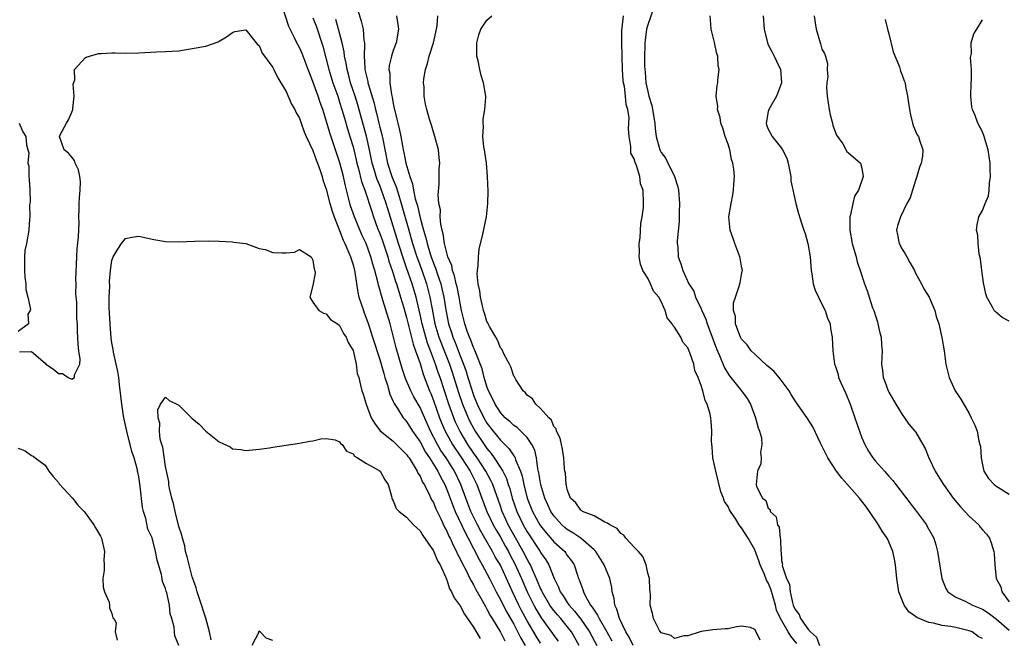
# Model space of a CAD drawing. Units: inches. Extents: x 2619000 to 2622000, y 1509000 to 1512000.
# Drawn here: x 2619557 to 2619704, y 1509152 to 1509244 of the extents above; entities that cross this region are included whole.
import ezdxf

# ---------------------------------------------------------------- set-up
doc = ezdxf.new("R2010")
doc.units = ezdxf.units.IN
doc.header["$MEASUREMENT"] = 0
doc.layers.add('LD26191509_2ft', color=120, linetype='Continuous')

msp = doc.modelspace()

# ---------------------------------------------------------------- linework, layer by layer
at = {"layer": 'LD26191509_2ft'}
for points, elevation in [([(2619635, 1509151.31), (2619634.35, 1509152.35), (2619633, 1509154.68), (2619632.18, 1509156.18), (2619631.76, 1509157), (2619630.82, 1509159), (2619629.92, 1509161), (2619629, 1509162.98), (2619628.24, 1509164.24), (2619627.84, 1509165), (2619626.7, 1509167), (2619626.07, 1509168.07), (2619625.59, 1509169), (2619624.59, 1509171), (2619623.83, 1509173), (2619623.12, 1509175), (2619622.15, 1509177), (2619620.89, 1509179), (2619620.12, 1509180.12), (2619619.6, 1509181), (2619618.56, 1509183), (2619617, 1509186.52), (2619616.1, 1509188.1), (2619615.63, 1509189), (2619614.85, 1509190.85), (2619614.36, 1509192.36), (2619613.45, 1509195.45), (2619612.52, 1509199), (2619611.46, 1509202.54), (2619611.23, 1509203.23), (2619611, 1509204.15), (2619610.81, 1509204.81), (2619610.71, 1509205.29), (2619610.26, 1509207), (2619609.95, 1509207.95), (2619609.68, 1509209), (2619608.95, 1509211), (2619608.33, 1509212.33), (2619607.2, 1509215), (2619606.64, 1509216.64), (2619606.54, 1509217), (2619606.39, 1509217.61), (2619605.82, 1509219.82), (2619605.58, 1509221), (2619605.05, 1509223.05), (2619603.54, 1509227.54), (2619603, 1509229.4), (2619602.49, 1509231), (2619602.08, 1509232.08), (2619601.78, 1509233), (2619601, 1509235.22), (2619600.49, 1509236.49), (2619600.32, 1509237), (2619599.41, 1509239.41), (2619599, 1509240.28), (2619598.59, 1509241), (2619598.25, 1509241.75), (2619597.43, 1509243.43), (2619595.97, 1509247.97)], 8572), ([(2619607.5, 1509246.5), (2619608.23, 1509244.23), (2619608.53, 1509243), (2619608.62, 1509241.38), (2619608.69, 1509241), (2619608.73, 1509240.73), (2619608.66, 1509239), (2619608.74, 1509237.26), (2619608.78, 1509237), (2619609, 1509235.99), (2619609.21, 1509235.21), (2619609.23, 1509235), (2619609.31, 1509234.69), (2619610.12, 1509232.12), (2619610.36, 1509231), (2619610.5, 1509230.5), (2619610.85, 1509229), (2619611, 1509228.38), (2619611.3, 1509227.3), (2619611.43, 1509226.57), (2619612.14, 1509223), (2619612.8, 1509221), (2619613, 1509220.5), (2619613.46, 1509219.46), (2619613.82, 1509218.18), (2619614.21, 1509217), (2619615.32, 1509213), (2619615.9, 1509211), (2619616.54, 1509209), (2619617.2, 1509207.2), (2619617.97, 1509205), (2619618.19, 1509204.19), (2619618.49, 1509203), (2619618.8, 1509201.2), (2619619.23, 1509199), (2619619.83, 1509197), (2619621.39, 1509193), (2619621.8, 1509191.8), (2619622.76, 1509188.76), (2619623.36, 1509187), (2619624.18, 1509185), (2619624.45, 1509184.45), (2619625, 1509183.43), (2619625.26, 1509183), (2619626.58, 1509181), (2619627, 1509180.39), (2619627.63, 1509179.63), (2619628.08, 1509179), (2619629, 1509177.58), (2619629.36, 1509177), (2619629.91, 1509175.91), (2619630.19, 1509175), (2619630.4, 1509174.4), (2619630.77, 1509173), (2619631.45, 1509171), (2619632.41, 1509169), (2619633, 1509167.97), (2619634.94, 1509165), (2619635, 1509164.88), (2619635.77, 1509163.77), (2619636.23, 1509163), (2619637.04, 1509161), (2619637.7, 1509159.7), (2619637.94, 1509159), (2619638.38, 1509158.38), (2619639, 1509157.38), (2619639.26, 1509157), (2619640.09, 1509156.09), (2619641, 1509154.9), (2619642.33, 1509153), (2619643.42, 1509151)], 8578), ([(2619613.47, 1509245), (2619613.71, 1509243.71), (2619613.8, 1509243), (2619613.43, 1509241), (2619613, 1509239.84), (2619612.72, 1509239), (2619612.41, 1509237.59), (2619612.35, 1509237), (2619612.47, 1509236.47), (2619612.51, 1509235), (2619612.76, 1509233.24), (2619612.86, 1509232.86), (2619613, 1509231.94), (2619613.16, 1509231.16), (2619613.18, 1509231), (2619613.56, 1509229.56), (2619613.67, 1509229), (2619613.96, 1509227.96), (2619614.15, 1509227), (2619614.38, 1509225.62), (2619614.5, 1509225), (2619614.6, 1509224.6), (2619614.88, 1509223), (2619615.48, 1509221), (2619615.9, 1509219.9), (2619616.03, 1509219), (2619616.3, 1509217.7), (2619616.62, 1509216.62), (2619617, 1509214.85), (2619617.51, 1509213), (2619617.87, 1509211.87), (2619618.06, 1509211), (2619618.52, 1509209.48), (2619618.68, 1509209), (2619619, 1509208.1), (2619619.32, 1509207.32), (2619619.6, 1509206.4), (2619620.09, 1509205), (2619620.28, 1509204.28), (2619620.58, 1509203), (2619620.88, 1509201.13), (2619621.27, 1509199), (2619621.7, 1509197.7), (2619621.92, 1509197), (2619622.25, 1509196.25), (2619623, 1509194.26), (2619623.5, 1509193), (2619623.9, 1509191.9), (2619624.16, 1509191), (2619624.78, 1509189), (2619625, 1509188.37), (2619625.53, 1509187), (2619626.52, 1509185), (2619627, 1509184.2), (2619627.92, 1509183), (2619629, 1509181.65), (2619629.34, 1509181.34), (2619629.66, 1509181), (2619630.33, 1509180.33), (2619631, 1509179.3), (2619631.14, 1509179.14), (2619631.2, 1509179), (2619631.28, 1509178.72), (2619632.02, 1509177), (2619632.28, 1509176.28), (2619632.52, 1509175), (2619633.01, 1509173), (2619633.79, 1509171), (2619634.91, 1509169), (2619635, 1509168.87), (2619635.82, 1509167.82), (2619636.56, 1509167), (2619637, 1509166.48), (2619638.61, 1509165), (2619638.78, 1509164.78), (2619639, 1509164.44), (2619639.63, 1509163.63), (2619640, 1509163), (2619640.51, 1509161.49), (2619640.69, 1509161), (2619640.78, 1509160.78), (2619641, 1509160.12), (2619641.32, 1509159.32), (2619641.41, 1509159), (2619641.78, 1509158.22), (2619642.48, 1509157), (2619642.72, 1509156.72), (2619643, 1509156.24), (2619643.53, 1509155.53), (2619643.74, 1509155), (2619644.92, 1509153), (2619645.67, 1509151.67)], 8580), ([(2619648.81, 1509151), (2619648.24, 1509152.24), (2619647.75, 1509153), (2619646.77, 1509155), (2619646.41, 1509156.41), (2619646.08, 1509157), (2619646, 1509158), (2619645.72, 1509159), (2619645.66, 1509159.66), (2619645.34, 1509161), (2619644.5, 1509163), (2619643.26, 1509165), (2619643, 1509165.28), (2619641.04, 1509167), (2619639.82, 1509167.82), (2619639, 1509168.3), (2619638.62, 1509168.62), (2619638.2, 1509169), (2619637, 1509170.33), (2619636.54, 1509171), (2619635.62, 1509173), (2619635.04, 1509174.96), (2619634.76, 1509176.76), (2619634.62, 1509177.38), (2619634.39, 1509179), (2619634.14, 1509180.14), (2619633.72, 1509181), (2619633, 1509182.04), (2619632.05, 1509183), (2619631.51, 1509183.51), (2619631, 1509183.84), (2619630.41, 1509184.41), (2619629.73, 1509185), (2619629, 1509185.78), (2619628.22, 1509187), (2619627.85, 1509187.85), (2619627.25, 1509189), (2619627, 1509189.64), (2619626.59, 1509191), (2619626.27, 1509192.27), (2619625.32, 1509194.68), (2619625.16, 1509195.16), (2619625, 1509195.47), (2619624.6, 1509196.6), (2619624.41, 1509197), (2619624.06, 1509197.94), (2619623.69, 1509199), (2619623.21, 1509201), (2619623, 1509202.08), (2619622.85, 1509203), (2619622.54, 1509204.54), (2619622.41, 1509205), (2619622.17, 1509206.17), (2619621.85, 1509207), (2619621.73, 1509207.73), (2619621.18, 1509209), (2619621, 1509209.62), (2619620.67, 1509211), (2619620.48, 1509212.48), (2619620.31, 1509213), (2619620.09, 1509213.91), (2619620.02, 1509215), (2619620.04, 1509216.04), (2619619.83, 1509217), (2619619.7, 1509218.3), (2619619.87, 1509219.87), (2619619.84, 1509221), (2619619.86, 1509222.14), (2619619.94, 1509223), (2619619.88, 1509223.88), (2619619.77, 1509225), (2619619.21, 1509227), (2619619, 1509227.64), (2619618.7, 1509228.7), (2619618.4, 1509229.6), (2619618.02, 1509231), (2619617.83, 1509231.83), (2619617.61, 1509233), (2619617.61, 1509234.39), (2619617.54, 1509235), (2619617.59, 1509235.59), (2619617.81, 1509237), (2619618.1, 1509237.9), (2619618.36, 1509239), (2619618.99, 1509241), (2619619.47, 1509243), (2619619.55, 1509243.55), (2619619.65, 1509245)], 8582), ([(2619667.79, 1509151.79), (2619667.2, 1509153), (2619667, 1509153.37), (2619666.36, 1509153.64), (2619665, 1509153.87), (2619664.25, 1509153.74), (2619663, 1509153.45), (2619662.55, 1509153.45), (2619660.71, 1509153.3), (2619659, 1509153.07), (2619658.83, 1509153), (2619657, 1509152.41), (2619656.4, 1509152.4), (2619655, 1509152.03), (2619654.49, 1509152.49), (2619653, 1509152.88), (2619652.77, 1509153.23), (2619651.85, 1509155), (2619651.74, 1509155.74), (2619651.39, 1509157), (2619651.4, 1509158.6), (2619651.38, 1509159), (2619651.34, 1509159.34), (2619651.25, 1509161), (2619651, 1509161.8), (2619650.77, 1509163), (2619650.29, 1509164.29), (2619649.64, 1509165), (2619649, 1509165.66), (2619647.75, 1509167), (2619647.45, 1509167.45), (2619647, 1509167.68), (2619646.44, 1509168.44), (2619645.36, 1509169), (2619645, 1509169.27), (2619644.59, 1509169.41), (2619643, 1509170.32), (2619641.27, 1509171), (2619641.13, 1509171.13), (2619641, 1509171.18), (2619640.28, 1509172.28), (2619639.49, 1509173), (2619639, 1509174.26), (2619638.88, 1509174.88), (2619638.83, 1509175), (2619638.71, 1509176.71), (2619638.65, 1509177), (2619638.59, 1509177.41), (2619638.46, 1509179), (2619638.29, 1509180.29), (2619638.12, 1509181), (2619637.95, 1509181.95), (2619637.4, 1509183), (2619637.33, 1509183.33), (2619637, 1509183.66), (2619636.64, 1509184.64), (2619636.22, 1509185), (2619635, 1509186.39), (2619634.3, 1509187), (2619633.81, 1509187.81), (2619633, 1509188.36), (2619632.73, 1509188.73), (2619632.41, 1509189), (2619631.29, 1509190.71), (2619631.09, 1509191.09), (2619631, 1509191.2), (2619630.58, 1509192.58), (2619630.36, 1509193), (2619629.57, 1509194.43), (2619629.22, 1509195.22), (2619629, 1509195.45), (2619628.58, 1509196.58), (2619628.32, 1509197), (2619627.39, 1509198.61), (2619627.2, 1509199), (2619627.15, 1509199.15), (2619627, 1509199.38), (2619626.63, 1509200.63), (2619626.49, 1509201), (2619626.31, 1509201.69), (2619626.03, 1509203), (2619625.95, 1509203.95), (2619625.69, 1509205), (2619625.53, 1509206.47), (2619625.57, 1509207), (2619625.68, 1509207.68), (2619625.72, 1509209), (2619625.85, 1509210.15), (2619626.4, 1509212.4), (2619626.95, 1509215), (2619627.14, 1509217), (2619627.17, 1509218.83), (2619627.09, 1509221), (2619626.91, 1509223), (2619626.64, 1509225), (2619626.54, 1509225.46), (2619626.39, 1509227), (2619626.48, 1509228.48), (2619626.41, 1509229), (2619626.41, 1509229.59), (2619626.69, 1509231), (2619626.82, 1509232.82), (2619626.82, 1509233), (2619626.5, 1509235), (2619626.12, 1509236.12), (2619625.93, 1509237), (2619625.69, 1509238.31), (2619625.49, 1509239), (2619625.47, 1509239.47), (2619625.48, 1509241), (2619625.8, 1509242.2), (2619626.09, 1509243), (2619627, 1509244.38), (2619627.75, 1509245)], 8584), ([(2619673.25, 1509151.25), (2619672.36, 1509152.36), (2619672, 1509153), (2619670.82, 1509155), (2619670.26, 1509156.26), (2619670.07, 1509157), (2619669.39, 1509159.39), (2619669, 1509160.33), (2619668.75, 1509160.75), (2619668.42, 1509161.58), (2619667.79, 1509163), (2619667.62, 1509163.62), (2619667, 1509165.24), (2619666.03, 1509167), (2619665, 1509168.57), (2619664.79, 1509168.79), (2619664.68, 1509169), (2619664.15, 1509169.85), (2619663.36, 1509171), (2619663.23, 1509171.23), (2619663, 1509171.71), (2619662.47, 1509172.47), (2619662.32, 1509173), (2619661.94, 1509173.94), (2619661.16, 1509177), (2619661, 1509177.93), (2619660.73, 1509179), (2619660.63, 1509180.63), (2619660.57, 1509181), (2619660.51, 1509181.49), (2619660.56, 1509183), (2619660.47, 1509184.47), (2619660.41, 1509185), (2619660.28, 1509185.72), (2619659.9, 1509187), (2619659.58, 1509187.58), (2619659.26, 1509189), (2619659, 1509189.81), (2619658.54, 1509191), (2619658.06, 1509192.06), (2619657.87, 1509193), (2619657.3, 1509194.7), (2619657, 1509195.41), (2619656.27, 1509196.27), (2619655.93, 1509197), (2619655, 1509198.54), (2619654.76, 1509198.76), (2619654.67, 1509199), (2619653.93, 1509199.93), (2619653.59, 1509201), (2619653, 1509202.35), (2619652.65, 1509203), (2619651.88, 1509203.88), (2619651.44, 1509205), (2619651, 1509205.86), (2619650.26, 1509207), (2619649.94, 1509207.94), (2619649.75, 1509209), (2619649.78, 1509209.78), (2619649.73, 1509211), (2619649.88, 1509211.88), (2619650, 1509214), (2619650.2, 1509215), (2619650.37, 1509216.37), (2619650.4, 1509217), (2619650.33, 1509219), (2619649.93, 1509219.93), (2619649.81, 1509221), (2619649.34, 1509222.66), (2619649.11, 1509223.11), (2619649, 1509223.66), (2619648.48, 1509224.48), (2619648.49, 1509225.51), (2619648.22, 1509227), (2619648.16, 1509228.16), (2619648.2, 1509229), (2619648.21, 1509229.79), (2619648.03, 1509231), (2619647.77, 1509231.77), (2619647.68, 1509233), (2619647.52, 1509234.48), (2619647.4, 1509235), (2619647.35, 1509235.35), (2619647.26, 1509237), (2619647.14, 1509241), (2619647.15, 1509242.85), (2619647.2, 1509243.2), (2619647.38, 1509245)], 8586), ([(2619651.87, 1509246.13), (2619651, 1509243.66), (2619650.84, 1509243), (2619650.6, 1509241.4), (2619650.57, 1509241), (2619650.58, 1509240.58), (2619650.5, 1509239), (2619650.52, 1509237.48), (2619650.55, 1509237), (2619650.6, 1509236.6), (2619650.74, 1509235), (2619651, 1509233.7), (2619651.18, 1509233), (2619651.61, 1509231.61), (2619652.07, 1509229), (2619652.14, 1509228.14), (2619652.28, 1509227), (2619652.81, 1509225), (2619653, 1509224.6), (2619653.69, 1509223.69), (2619654.01, 1509223), (2619654.38, 1509222.38), (2619654.98, 1509221), (2619655.5, 1509219.5), (2619655.59, 1509219), (2619655.74, 1509217), (2619655.68, 1509215.68), (2619655.69, 1509214.31), (2619655.4, 1509211.4), (2619655.42, 1509211), (2619655.51, 1509210.49), (2619655.54, 1509209), (2619655.96, 1509207.96), (2619656.23, 1509207), (2619657.15, 1509205), (2619657.89, 1509203.89), (2619658.14, 1509203), (2619659, 1509201.24), (2619659.09, 1509201), (2619659.69, 1509199.69), (2619659.89, 1509199), (2619660.42, 1509197.58), (2619660.65, 1509197), (2619661.27, 1509195.27), (2619661.71, 1509194.29), (2619662.46, 1509192.46), (2619663, 1509191.56), (2619663.24, 1509191.24), (2619665.03, 1509189), (2619665.85, 1509187.85), (2619666.34, 1509187), (2619667.12, 1509185), (2619667.48, 1509183.48), (2619667.7, 1509183), (2619667.99, 1509182.01), (2619668.05, 1509181), (2619667.83, 1509179.82), (2619667.96, 1509179), (2619667.91, 1509178.09), (2619667.41, 1509177), (2619667.21, 1509175), (2619667.27, 1509174.73), (2619668.13, 1509173), (2619668.62, 1509172.62), (2619669, 1509171.51), (2619669.27, 1509171.27), (2619669.31, 1509171), (2619670.19, 1509170.19), (2619670.38, 1509169), (2619670.63, 1509168.63), (2619670.77, 1509167), (2619670.83, 1509166.83), (2619670.87, 1509165), (2619670.91, 1509164.91), (2619671, 1509163.67), (2619671.12, 1509163.12), (2619671.1, 1509162.9), (2619671.74, 1509161), (2619672.16, 1509160.16), (2619672.27, 1509159), (2619672.62, 1509157.38), (2619672.75, 1509157), (2619673, 1509156.35), (2619673.61, 1509155.61), (2619673.84, 1509155), (2619675, 1509153.33), (2619675.32, 1509153), (2619676.21, 1509152.21), (2619676.64, 1509151)], 8588), ([(2619701, 1509152.02), (2619700.34, 1509152.34), (2619699.44, 1509153), (2619699, 1509153.19), (2619697, 1509153.66), (2619696.2, 1509153.8), (2619695, 1509153.97), (2619693.69, 1509154.31), (2619693, 1509154.41), (2619691.54, 1509155), (2619691.17, 1509155.17), (2619691, 1509155.32), (2619690.02, 1509156.02), (2619689.31, 1509157), (2619689, 1509157.74), (2619688.53, 1509159), (2619688.32, 1509160.32), (2619688.23, 1509161), (2619688.03, 1509163), (2619687.87, 1509163.87), (2619687.63, 1509165), (2619687, 1509166.45), (2619686.74, 1509167), (2619686.04, 1509168.04), (2619685.48, 1509169), (2619684.14, 1509171), (2619683.66, 1509171.66), (2619683, 1509172.55), (2619682.79, 1509172.79), (2619682.63, 1509173), (2619679.98, 1509175.98), (2619679.22, 1509177), (2619677.89, 1509179), (2619677.59, 1509179.59), (2619676.81, 1509181.2), (2619675.64, 1509183.64), (2619674.87, 1509184.87), (2619673, 1509187.54), (2619672.44, 1509188.44), (2619672.11, 1509189), (2619670.79, 1509190.79), (2619669.88, 1509191.88), (2619669, 1509192.63), (2619668.81, 1509192.81), (2619667, 1509194.47), (2619666.47, 1509195), (2619665.86, 1509195.86), (2619665, 1509196.74), (2619664.85, 1509197), (2619664.74, 1509197.26), (2619664.12, 1509199), (2619664.09, 1509200.09), (2619663.82, 1509201), (2619663.84, 1509202.16), (2619664.1, 1509203), (2619664.66, 1509204.66), (2619664.8, 1509205.2), (2619665, 1509206.39), (2619665.13, 1509206.87), (2619665.14, 1509207), (2619665, 1509207.61), (2619664.8, 1509208.8), (2619664.78, 1509209), (2619664.01, 1509211), (2619663.76, 1509211.76), (2619663.3, 1509213), (2619663.12, 1509215), (2619663.45, 1509217), (2619663.71, 1509218.29), (2619663.83, 1509219), (2619663.87, 1509219.87), (2619663.96, 1509221), (2619663.87, 1509222.13), (2619663.74, 1509223), (2619663.54, 1509223.54), (2619663.25, 1509225), (2619663, 1509225.83), (2619662.58, 1509227), (2619662.22, 1509228.22), (2619661.94, 1509229), (2619661.83, 1509229.83), (2619661.45, 1509231), (2619661.48, 1509231.48), (2619661.25, 1509233), (2619661.39, 1509234.61), (2619661.46, 1509235), (2619661.48, 1509235.48), (2619661.66, 1509237), (2619661.53, 1509237.53), (2619661.47, 1509239), (2619661.35, 1509239.35), (2619661, 1509241.04), (2619660.5, 1509243), (2619660.4, 1509244.4), (2619660.31, 1509245)], 8590), ([(2619668.26, 1509245), (2619668.39, 1509243), (2619668.87, 1509241), (2619669, 1509240.7), (2619669.6, 1509239.6), (2619669.91, 1509239), (2619670.26, 1509238.26), (2619670.82, 1509237), (2619670.99, 1509235), (2619670.25, 1509233), (2619669.07, 1509231), (2619669, 1509230.71), (2619668.67, 1509229), (2619668.75, 1509228.75), (2619669, 1509228.1), (2619669.57, 1509227), (2619671, 1509225.23), (2619671.15, 1509225), (2619671.77, 1509223.77), (2619671.96, 1509223), (2619672.36, 1509221), (2619672.38, 1509220.38), (2619673.12, 1509217), (2619673.51, 1509215.51), (2619673.97, 1509214.03), (2619674.33, 1509213), (2619674.51, 1509212.51), (2619674.92, 1509211), (2619675.28, 1509209), (2619675.43, 1509207), (2619675.53, 1509206.47), (2619675.73, 1509205), (2619676.02, 1509204.02), (2619677, 1509201.93), (2619677.51, 1509201), (2619677.86, 1509199.86), (2619678.24, 1509199), (2619678.32, 1509198.32), (2619678.55, 1509197), (2619678.65, 1509195), (2619678.91, 1509193), (2619679, 1509192.79), (2619679.43, 1509191.43), (2619679.52, 1509191), (2619679.9, 1509190.1), (2619680.59, 1509188.59), (2619681.23, 1509187), (2619681.94, 1509185), (2619682.61, 1509183), (2619683, 1509182), (2619683.42, 1509181), (2619683.99, 1509179.99), (2619684.61, 1509179), (2619685, 1509178.52), (2619686.34, 1509177), (2619686.66, 1509176.66), (2619687, 1509176.25), (2619687.6, 1509175.6), (2619688.04, 1509175), (2619691.16, 1509171), (2619692.62, 1509169), (2619692.76, 1509168.76), (2619693.47, 1509167.47), (2619693.71, 1509167), (2619694.03, 1509166.03), (2619694.3, 1509165), (2619694.94, 1509161), (2619695.51, 1509159.51), (2619695.84, 1509159), (2619697, 1509158.2), (2619698.42, 1509157.58), (2619699.5, 1509157), (2619701, 1509156.38), (2619701.84, 1509155.84), (2619703.11, 1509154.89), (2619705, 1509153.29)], 8592), ([(2619675.88, 1509245), (2619675.99, 1509243.99), (2619676.17, 1509243), (2619676.81, 1509240.81), (2619677, 1509240.03), (2619677.39, 1509239.39), (2619677.55, 1509239), (2619677.87, 1509237.87), (2619677.78, 1509237), (2619677.89, 1509235.89), (2619677.73, 1509235), (2619677.69, 1509234.31), (2619677.8, 1509233), (2619678.08, 1509231), (2619678.23, 1509230.23), (2619678.6, 1509229), (2619678.66, 1509228.66), (2619679.21, 1509227.21), (2619680.12, 1509225.88), (2619680.73, 1509224.73), (2619681, 1509224.53), (2619682.77, 1509223), (2619683, 1509222.28), (2619683.18, 1509221), (2619682.49, 1509219), (2619681.9, 1509218.1), (2619681.64, 1509217), (2619681.31, 1509215.31), (2619681.2, 1509215), (2619681.19, 1509214.81), (2619681.21, 1509213), (2619681.56, 1509211), (2619681.81, 1509210.19), (2619682.11, 1509209), (2619682.27, 1509208.27), (2619682.74, 1509207), (2619683.38, 1509205), (2619683.83, 1509203.83), (2619684.06, 1509203), (2619684.59, 1509201.41), (2619684.75, 1509201), (2619685, 1509200.19), (2619685.3, 1509199.3), (2619685.39, 1509199), (2619685.67, 1509197.67), (2619685.85, 1509197), (2619685.9, 1509195.9), (2619686.01, 1509195), (2619685.99, 1509194.01), (2619685.94, 1509193), (2619686.07, 1509192.07), (2619686.15, 1509191), (2619686.4, 1509190.4), (2619686.9, 1509189), (2619687, 1509188.81), (2619688.06, 1509187), (2619689, 1509185.49), (2619689.36, 1509185), (2619690.02, 1509184.02), (2619690.9, 1509183), (2619691, 1509182.87), (2619692.11, 1509181), (2619692.42, 1509180.42), (2619692.97, 1509179), (2619693.92, 1509177), (2619694.35, 1509176.35), (2619695.17, 1509175), (2619696.62, 1509173), (2619697.69, 1509171.69), (2619698.36, 1509171), (2619699, 1509170.27), (2619700.43, 1509169), (2619700.67, 1509168.67), (2619701, 1509168.27), (2619701.59, 1509167.59), (2619702.05, 1509167), (2619702.31, 1509166.31), (2619702.7, 1509165), (2619702.73, 1509164.73), (2619702.83, 1509163), (2619703.06, 1509161), (2619703.73, 1509159.73), (2619703.9, 1509159), (2619705, 1509157.51)], 8594), ([(2619601, 1509244.73), (2619601.5, 1509243.5), (2619602.49, 1509240.49), (2619603.37, 1509237), (2619603.99, 1509235), (2619604.71, 1509233), (2619605, 1509232.13), (2619605.35, 1509231), (2619605.71, 1509229.71), (2619606.16, 1509228.16), (2619606.53, 1509227), (2619607, 1509225.45), (2619607.49, 1509223.49), (2619607.59, 1509223), (2619607.82, 1509222.18), (2619608.28, 1509220.28), (2619608.75, 1509219), (2619609.79, 1509215.79), (2619610.06, 1509215), (2619610.67, 1509213.32), (2619611, 1509212.49), (2619611.39, 1509211.39), (2619612.19, 1509209), (2619612.36, 1509208.36), (2619612.85, 1509207), (2619613, 1509206.54), (2619613.35, 1509205.35), (2619613.49, 1509205), (2619613.83, 1509203.83), (2619614.11, 1509203), (2619614.59, 1509201.41), (2619615, 1509199.96), (2619615.96, 1509195.96), (2619616.33, 1509195), (2619617, 1509193.08), (2619617.48, 1509191.48), (2619618.42, 1509189), (2619618.6, 1509188.6), (2619619, 1509187.59), (2619619.92, 1509185), (2619620.23, 1509184.23), (2619620.77, 1509183), (2619621.55, 1509181.55), (2619621.87, 1509181), (2619623.2, 1509179), (2619624.47, 1509177), (2619625.47, 1509175), (2619626.21, 1509173), (2619626.98, 1509171), (2619627.94, 1509169), (2619628.31, 1509168.31), (2619629, 1509167.15), (2619629.77, 1509165.77), (2619630.21, 1509165), (2619630.48, 1509164.48), (2619631.18, 1509163.18), (2619632.15, 1509161), (2619633, 1509159), (2619633.99, 1509157), (2619634.35, 1509156.35), (2619635.11, 1509155.11), (2619636.79, 1509152.79), (2619637, 1509152.45), (2619637.61, 1509151.61)], 8574), ([(2619640.78, 1509151), (2619640.14, 1509152.14), (2619639.62, 1509153), (2619639, 1509153.79), (2619638.01, 1509155), (2619637.54, 1509155.54), (2619637, 1509156.18), (2619636.64, 1509156.64), (2619636.41, 1509157), (2619635.24, 1509159), (2619635.17, 1509159.17), (2619635, 1509159.51), (2619634.57, 1509160.57), (2619633.83, 1509162.17), (2619633.48, 1509163), (2619633.32, 1509163.32), (2619633, 1509163.86), (2619632.43, 1509165), (2619631, 1509167.52), (2619630.18, 1509169), (2619629.81, 1509169.81), (2619629.26, 1509171), (2619629, 1509171.79), (2619627.87, 1509175), (2619627.6, 1509175.6), (2619626.84, 1509177), (2619625.52, 1509179), (2619625, 1509179.74), (2619624.16, 1509181), (2619623, 1509182.93), (2619622.32, 1509184.32), (2619622.03, 1509185), (2619621.3, 1509187), (2619619.99, 1509191), (2619619.73, 1509191.73), (2619619.33, 1509193), (2619618.57, 1509195), (2619618.12, 1509196.12), (2619617.85, 1509197), (2619617.31, 1509199), (2619617, 1509200.43), (2619616.41, 1509203), (2619615.83, 1509205), (2619615, 1509207.39), (2619614.56, 1509208.56), (2619613.78, 1509211), (2619613, 1509213.62), (2619612.19, 1509216.19), (2619611.96, 1509217), (2619611.26, 1509219), (2619611, 1509219.65), (2619610.58, 1509220.58), (2619610.45, 1509221), (2619610.24, 1509221.76), (2619609.85, 1509223), (2619609.46, 1509225), (2619609.02, 1509227.02), (2619608.45, 1509229), (2619607.7, 1509231.7), (2619607.3, 1509233), (2619606.64, 1509235), (2619606.3, 1509236.3), (2619606.1, 1509237), (2619605.96, 1509237.96), (2619605.73, 1509239), (2619605.65, 1509239.65), (2619605.36, 1509241), (2619604.85, 1509243), (2619604.45, 1509244.45)], 8576), ([(2619686.45, 1509244.45), (2619686.81, 1509243), (2619687, 1509242.32), (2619687.65, 1509239.65), (2619688.6, 1509237.4), (2619688.71, 1509237), (2619688.75, 1509236.75), (2619689, 1509236.13), (2619689.3, 1509235.3), (2619689.43, 1509235), (2619689.52, 1509234.48), (2619689.81, 1509233), (2619689.97, 1509231.97), (2619690.08, 1509231), (2619690.23, 1509230.23), (2619690.55, 1509229), (2619690.66, 1509228.66), (2619691, 1509227.81), (2619691.25, 1509227.25), (2619691.42, 1509227), (2619691.58, 1509226.42), (2619692.07, 1509225), (2619692.04, 1509224.04), (2619691.83, 1509223), (2619691.6, 1509222.4), (2619691.21, 1509221), (2619691, 1509220.41), (2619690.54, 1509219), (2619690.19, 1509217.81), (2619689.72, 1509217), (2619688.73, 1509215), (2619688.33, 1509213.67), (2619688.16, 1509213), (2619688.33, 1509212.33), (2619688.54, 1509211), (2619689, 1509210.16), (2619689.46, 1509209.46), (2619689.68, 1509209), (2619690.17, 1509208.17), (2619690.82, 1509207), (2619691, 1509206.6), (2619691.88, 1509205), (2619692.23, 1509204.23), (2619693.04, 1509203), (2619693.9, 1509201), (2619694.1, 1509200.1), (2619694.49, 1509199), (2619694.95, 1509196.95), (2619695.26, 1509195), (2619695.53, 1509193), (2619695.8, 1509191.8), (2619696, 1509191), (2619696.94, 1509189), (2619697.76, 1509187.76), (2619699, 1509185.6), (2619699.32, 1509185), (2619699.86, 1509183.86), (2619700.19, 1509183), (2619700.47, 1509181.53), (2619700.62, 1509181), (2619700.69, 1509180.69), (2619700.79, 1509179), (2619701, 1509177.97), (2619701.22, 1509177), (2619701.91, 1509175.91), (2619702.75, 1509175), (2619703, 1509174.81), (2619705, 1509173.6)], 8596), ([(2619705, 1509199.43), (2619703.96, 1509199.96), (2619702.87, 1509200.87), (2619702.75, 1509201), (2619702.49, 1509201.51), (2619701.63, 1509203), (2619701.48, 1509203.48), (2619701.13, 1509205.13), (2619700.88, 1509207), (2619700.72, 1509208.72), (2619700.51, 1509209.49), (2619700.35, 1509211), (2619700.28, 1509212.28), (2619700.09, 1509213), (2619700.22, 1509213.78), (2619700.47, 1509215), (2619701, 1509215.95), (2619701.4, 1509217), (2619701.89, 1509218.11), (2619702.02, 1509219), (2619702.03, 1509220.03), (2619702.21, 1509221), (2619702.12, 1509222.12), (2619702.14, 1509223), (2619701.85, 1509225), (2619701.37, 1509226.63), (2619701.27, 1509227), (2619701, 1509227.68), (2619700.32, 1509229), (2619699.89, 1509230.11), (2619699.51, 1509231), (2619699.41, 1509231.41), (2619699.25, 1509233), (2619699.33, 1509235), (2619699.37, 1509235.37), (2619699.37, 1509237), (2619699.22, 1509238.78), (2619699.26, 1509239), (2619699.37, 1509239.37), (2619699.32, 1509241), (2619699.69, 1509242.31), (2619700.17, 1509243), (2619701, 1509244.44)], 8598), ([(2619557.18, 1509194.82), (2619559, 1509194.87), (2619561, 1509193.15), (2619561.12, 1509193), (2619562.26, 1509192.26), (2619563, 1509191.61), (2619563.6, 1509191.6), (2619564.45, 1509191), (2619565, 1509190.76), (2619565.39, 1509191), (2619565.39, 1509191.39), (2619566.2, 1509193), (2619566.26, 1509193.74), (2619566.04, 1509195), (2619565.93, 1509195.93), (2619565.89, 1509197), (2619565.85, 1509197.85), (2619565.85, 1509199), (2619565.77, 1509199.77), (2619565.76, 1509201), (2619565.74, 1509202.26), (2619565.65, 1509203), (2619565.61, 1509203.61), (2619565.63, 1509205), (2619565.62, 1509205.62), (2619565.74, 1509209), (2619565.8, 1509210.2), (2619566.02, 1509212.02), (2619566.11, 1509214.11), (2619566.07, 1509215), (2619566.12, 1509216.12), (2619566.11, 1509217), (2619566.14, 1509217.86), (2619566.27, 1509219), (2619566.28, 1509220.28), (2619566.2, 1509221), (2619566.01, 1509222.01), (2619565.51, 1509223), (2619565.4, 1509223.4), (2619565, 1509223.91), (2619564.49, 1509224.49), (2619563.84, 1509225), (2619563.15, 1509227), (2619563.26, 1509227.26), (2619564.23, 1509229), (2619564.52, 1509229.48), (2619565, 1509230.64), (2619565.13, 1509231), (2619565.17, 1509231.17), (2619565.36, 1509233), (2619565.18, 1509234.82), (2619565.44, 1509235.44), (2619565.42, 1509237), (2619567, 1509238.74), (2619567.14, 1509238.86), (2619569, 1509239.41), (2619569.38, 1509239.38), (2619571, 1509239.51), (2619571.47, 1509239.47), (2619573, 1509239.46), (2619575, 1509239.51), (2619577.65, 1509239.65), (2619579, 1509239.67), (2619581, 1509239.81), (2619583, 1509240.11), (2619585, 1509240.48), (2619586.85, 1509241.15), (2619587, 1509241.22), (2619588.1, 1509241.9), (2619589, 1509242.54), (2619589.35, 1509242.65), (2619591, 1509242.94), (2619592.55, 1509241), (2619592.74, 1509240.74), (2619593, 1509240.56), (2619593.42, 1509239.42), (2619593.76, 1509239), (2619595, 1509237.31), (2619595.18, 1509237), (2619595.75, 1509235.75), (2619596.24, 1509235), (2619597, 1509233.72), (2619597.8, 1509231.8), (2619598.3, 1509231), (2619598.51, 1509230.51), (2619599, 1509229.71), (2619599.25, 1509229), (2619599.68, 1509227.68), (2619599.98, 1509227), (2619601, 1509224.89), (2619601.49, 1509223.49), (2619601.7, 1509223), (2619602.1, 1509221.9), (2619602.39, 1509221), (2619602.51, 1509220.51), (2619603, 1509219.11), (2619603.53, 1509217), (2619603.86, 1509215.86), (2619604.17, 1509215), (2619605, 1509212.96), (2619605.52, 1509211.52), (2619605.79, 1509211), (2619606.39, 1509209.61), (2619606.62, 1509209), (2619606.7, 1509208.7), (2619607, 1509207.81), (2619607.22, 1509207), (2619607.27, 1509206.73), (2619607.71, 1509203.71), (2619607.88, 1509203), (2619608.55, 1509201), (2619608.68, 1509200.68), (2619609.22, 1509199.22), (2619609.39, 1509198.61), (2619609.91, 1509197), (2619611, 1509193.71), (2619611.22, 1509193), (2619611.59, 1509191.59), (2619611.77, 1509191), (2619612.15, 1509189.85), (2619612.49, 1509188.49), (2619613, 1509187.44), (2619613.12, 1509187.12), (2619613.65, 1509186.35), (2619614.5, 1509185), (2619614.73, 1509184.73), (2619615, 1509184.44), (2619615.9, 1509183), (2619617, 1509181.37), (2619617.83, 1509179.83), (2619618.4, 1509179), (2619619.66, 1509177), (2619620.09, 1509176.09), (2619620.69, 1509175), (2619621, 1509174.28), (2619621.89, 1509171.89), (2619622.24, 1509171), (2619623.77, 1509167.77), (2619624.2, 1509167), (2619625.81, 1509163.81), (2619626.29, 1509163), (2619627.37, 1509161), (2619628.39, 1509159), (2619629, 1509157.87), (2619629.28, 1509157.28), (2619629.95, 1509155.95), (2619630.52, 1509155), (2619631, 1509154.15), (2619632.07, 1509152.07), (2619632.71, 1509151)], 8570), ([(2619557.12, 1509229), (2619557.71, 1509227.71), (2619558.13, 1509227), (2619558.23, 1509225.77), (2619558.42, 1509225), (2619558.57, 1509224.57), (2619558.42, 1509223), (2619558.56, 1509222.56), (2619558.57, 1509221), (2619558.62, 1509220.62), (2619558.72, 1509219), (2619558.76, 1509217.24), (2619558.74, 1509217), (2619558.7, 1509216.7), (2619558.71, 1509215), (2619558.66, 1509214.66), (2619558.59, 1509213), (2619558.23, 1509211), (2619558.01, 1509209.99), (2619557.92, 1509209), (2619557.95, 1509207.95), (2619557.92, 1509207), (2619558, 1509206), (2619558.13, 1509205), (2619558.14, 1509204.14), (2619558.45, 1509203), (2619558.82, 1509201.18), (2619558.77, 1509201), (2619558.44, 1509200.44), (2619558.54, 1509199), (2619557, 1509197.86)], 8570), ([(2619581, 1509150.97), (2619580.4, 1509152.4), (2619580.32, 1509153), (2619580.28, 1509153.72), (2619579.95, 1509155), (2619579.69, 1509155.69), (2619579.58, 1509157), (2619579.18, 1509158.82), (2619579.09, 1509159.09), (2619579, 1509159.47), (2619578.53, 1509160.53), (2619578.5, 1509161), (2619578.4, 1509161.6), (2619577.74, 1509163.74), (2619577.52, 1509165), (2619577, 1509167.06), (2619576.35, 1509168.35), (2619576.08, 1509169.92), (2619575.72, 1509171), (2619575.57, 1509171.57), (2619575.22, 1509174.78), (2619575, 1509176.15), (2619574.84, 1509176.84), (2619574.83, 1509177), (2619574.79, 1509177.21), (2619574.29, 1509179), (2619573.96, 1509179.96), (2619573.71, 1509181), (2619573.56, 1509181.56), (2619573.21, 1509183), (2619572.8, 1509184.8), (2619572.74, 1509185.26), (2619572.45, 1509187), (2619572.11, 1509189.89), (2619572, 1509191), (2619571.88, 1509191.88), (2619571.64, 1509193), (2619571.23, 1509194.77), (2619571.18, 1509195.18), (2619571, 1509196.19), (2619570.89, 1509196.89), (2619570.72, 1509199), (2619570.65, 1509200.65), (2619570.58, 1509201.42), (2619570.59, 1509203), (2619570.66, 1509204.66), (2619570.63, 1509205.37), (2619570.78, 1509207), (2619571, 1509208.47), (2619571.2, 1509209), (2619571.86, 1509210.15), (2619572.44, 1509211), (2619573, 1509211.77), (2619573.95, 1509211.95), (2619575, 1509212.09), (2619575.93, 1509211.93), (2619577, 1509211.66), (2619577.57, 1509211.57), (2619579, 1509211.31), (2619581, 1509211.25), (2619583.37, 1509211.37), (2619585.42, 1509211.42), (2619587, 1509211.38), (2619589, 1509211.28), (2619589.2, 1509211.2), (2619591, 1509211), (2619593, 1509210.29), (2619593.9, 1509210.1), (2619595, 1509209.69), (2619596.38, 1509209.62), (2619597, 1509209.64), (2619598.26, 1509209.74), (2619599, 1509210.14), (2619600.74, 1509209), (2619601, 1509208.54), (2619601.2, 1509207.2), (2619601.31, 1509207), (2619601.35, 1509206.65), (2619601, 1509204.73), (2619600.57, 1509203), (2619601, 1509202.25), (2619601.88, 1509201), (2619602.61, 1509200.61), (2619603, 1509200.5), (2619603.64, 1509199.64), (2619604.68, 1509199), (2619605, 1509198.77), (2619605.58, 1509197.58), (2619605.98, 1509197), (2619606.25, 1509196.25), (2619607, 1509195.04), (2619607.47, 1509193), (2619607.62, 1509191.62), (2619607.84, 1509191), (2619608.13, 1509189.87), (2619608.3, 1509189), (2619608.5, 1509188.5), (2619608.95, 1509187), (2619609.73, 1509185), (2619610.18, 1509184.18), (2619611.05, 1509183.05), (2619613, 1509181.49), (2619613.51, 1509181), (2619615, 1509179.52), (2619615.2, 1509179.2), (2619615.36, 1509179), (2619616, 1509178), (2619616.59, 1509177), (2619616.7, 1509176.7), (2619617, 1509176.26), (2619617.38, 1509175.38), (2619617.63, 1509175), (2619618.31, 1509173.69), (2619618.74, 1509172.74), (2619619, 1509172.33), (2619619.38, 1509171.38), (2619620.11, 1509169.89), (2619620.66, 1509168.66), (2619621, 1509168.06), (2619621.32, 1509167.32), (2619621.49, 1509167), (2619621.95, 1509165.95), (2619622.46, 1509165), (2619622.62, 1509164.62), (2619623, 1509163.91), (2619623.28, 1509163.28), (2619623.94, 1509162.06), (2619624.46, 1509161), (2619624.62, 1509160.62), (2619625, 1509160.05), (2619625.36, 1509159.36), (2619626.3, 1509157.7), (2619626.78, 1509156.78), (2619627, 1509156.42), (2619627.47, 1509155.47), (2619627.77, 1509155), (2619629, 1509152.95), (2619629.67, 1509151.67)], 8568), ([(2619585.8, 1509151.8), (2619585.58, 1509153), (2619585.04, 1509155.04), (2619584.07, 1509157.93), (2619583.73, 1509159), (2619583.59, 1509159.59), (2619583.07, 1509161), (2619583, 1509161.24), (2619582.51, 1509163), (2619582.23, 1509164.23), (2619582, 1509165), (2619581.86, 1509165.86), (2619581.51, 1509167), (2619581.45, 1509167.45), (2619581, 1509168.76), (2619580.43, 1509171), (2619580.19, 1509172.19), (2619579.92, 1509173), (2619579.59, 1509174.41), (2619579.5, 1509175), (2619579.47, 1509175.47), (2619579, 1509177.69), (2619578.6, 1509180.6), (2619578.44, 1509181), (2619578.2, 1509181.8), (2619578.08, 1509183), (2619578.17, 1509184.17), (2619577.91, 1509185), (2619577.83, 1509186.17), (2619578.25, 1509187), (2619579, 1509188.08), (2619579.55, 1509187.55), (2619581, 1509186.89), (2619582.95, 1509184.95), (2619584.04, 1509184.04), (2619585, 1509183.01), (2619587, 1509181.39), (2619588.63, 1509180.63), (2619589, 1509180.35), (2619590.24, 1509180.24), (2619591, 1509180.09), (2619593, 1509180.28), (2619594.51, 1509180.51), (2619595, 1509180.6), (2619599, 1509181.18), (2619600.53, 1509181.47), (2619601, 1509181.54), (2619602.18, 1509181.82), (2619603, 1509181.91), (2619604.32, 1509181.68), (2619605, 1509181.4), (2619605.15, 1509181.15), (2619605.36, 1509181), (2619606, 1509180), (2619607, 1509179.62), (2619607.23, 1509179.23), (2619607.69, 1509179), (2619609, 1509178.15), (2619610.89, 1509177.11), (2619611.04, 1509177), (2619611.74, 1509175.74), (2619612.23, 1509175), (2619612.72, 1509173.28), (2619612.77, 1509173), (2619612.83, 1509172.83), (2619613, 1509172.58), (2619613.46, 1509171.46), (2619613.9, 1509171), (2619615, 1509170.15), (2619616.05, 1509169), (2619616.53, 1509168.53), (2619617, 1509168.1), (2619617.42, 1509167.42), (2619619, 1509165.09), (2619619.63, 1509163.63), (2619620.01, 1509163), (2619620.88, 1509161.12), (2619620.93, 1509160.93), (2619621, 1509160.8), (2619621.42, 1509159.42), (2619621.71, 1509159), (2619622.08, 1509158.08), (2619623, 1509156.91), (2619623.66, 1509155.66), (2619625, 1509153.7), (2619626, 1509152)], 8566), ([(2619557, 1509180.45), (2619558.06, 1509180.06), (2619559, 1509179.34), (2619559.24, 1509179.24), (2619559.52, 1509179), (2619561, 1509177.89), (2619561.55, 1509177), (2619562.21, 1509176.21), (2619563, 1509175.34), (2619563.13, 1509175.13), (2619565.11, 1509173), (2619565.92, 1509171.92), (2619566.84, 1509171), (2619567, 1509170.8), (2619568.3, 1509169), (2619568.54, 1509168.54), (2619569, 1509167.81), (2619569.29, 1509167.29), (2619569.42, 1509167), (2619569.87, 1509165), (2619569.79, 1509163.79), (2619569.82, 1509163), (2619569.82, 1509162.18), (2619569.64, 1509161), (2619569.7, 1509159.7), (2619569.9, 1509159), (2619570.57, 1509157.43), (2619570.65, 1509157), (2619570.61, 1509156.61), (2619571, 1509155.75), (2619571.13, 1509155.13), (2619571.26, 1509155), (2619571.64, 1509154.36), (2619571.48, 1509153), (2619571.79, 1509151.79)], 8568), ([(2619595, 1509151.74), (2619594.05, 1509152.05), (2619593.12, 1509153), (2619593, 1509153.1), (2619592.92, 1509153.08), (2619592.88, 1509153), (2619592.87, 1509152.87), (2619591.91, 1509151)], 8564)]:
    msp.add_lwpolyline(points, dxfattribs=dict(at, elevation=elevation))

doc.saveas('drawing.dxf')
